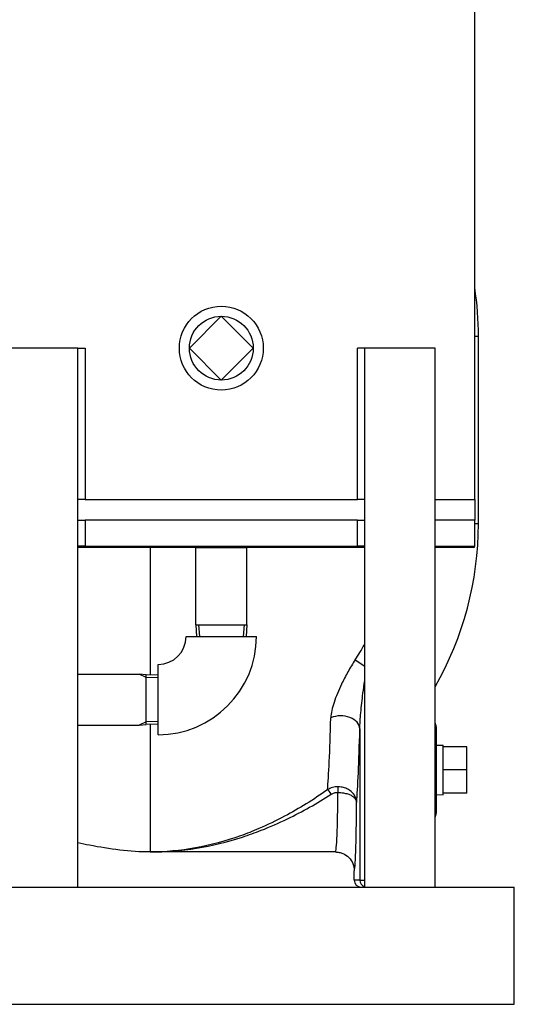
# Model space of a CAD drawing. Extents: x 165 to 4290, y 75 to 2865.
# Drawn here: x 3341 to 3552, y 761 to 1182 of the extents above; entities that cross this region are included whole.
import ezdxf

# ---------------------------------------------------------------- set-up
doc = ezdxf.new("R2010")
doc.units = 0
doc.header["$LTSCALE"] = 60
doc.layers.get('0').update_dxf_attribs({"linetype": 'CONTINUOUS'})

# ---------------------------------------------------------------- blocks, each defined once
blk = doc.blocks.new('15-ERUBO-SIDE-1')
for p, q in [((-15, 0), (15, 0)), ((-27, -42), (-27, -12))]:
    blk.add_line(p, q)
for radius in [12, 42]:
    blk.add_arc((-27, 0), radius, 270, 0)

msp = doc.modelspace()

# ---------------------------------------------------------------- linework, layer by layer
for p, q in [((3535, 976.92), (3535, 1501.23)), ((3426.85, 1055.08), (3413.25, 1041.48)), ((3440.45, 1041.48), (3426.85, 1055.08)), ((3536.55, 1046.48), (3535, 1046.48)), ((3536.55, 966.48), (3536.55, 1046.48)), ((3365.64, 1041.48), (3335.64, 1041.48)), ((3365.64, 811.48), (3365.64, 1041.48)), ((3365.64, 1041.48), (3368.74, 1041.48)), ((3365.64, 976.92), (3365.64, 1041.48)), ((3368.74, 1041.48), (3368.74, 976.92)), ((3426.85, 1027.88), (3413.25, 1041.48)), ((3440.45, 1041.48), (3426.85, 1027.88)), ((3484.97, 976.92), (3484.97, 1041.48)), ((3488.06, 1041.48), (3484.97, 1041.48)), ((3518.06, 1041.48), (3488.06, 1041.48)), ((3488.06, 811.48), (3488.06, 1041.48)), ((3488.06, 976.92), (3488.06, 1041.48)), ((3518.06, 811.48), (3518.06, 1041.48)), ((3368.74, 976.92), (3365.64, 976.92)), ((3368.74, 976.92), (3484.97, 976.92)), ((3368.74, 976.92), (3484.97, 976.92)), ((3488.06, 976.92), (3484.97, 976.92)), ((3518.06, 976.92), (3535, 976.92)), ((3518.06, 976.92), (3535, 976.92)), ((3535, 976.92), (3535, 968.03)), ((3365.64, 968.03), (3368.74, 968.03)), ((3365.64, 956.98), (3365.64, 968.03)), ((3484.97, 968.03), (3368.74, 968.03)), ((3368.74, 968.03), (3368.74, 956.98)), ((3484.97, 968.03), (3368.74, 968.03)), ((3484.97, 968.03), (3488.06, 968.03)), ((3484.97, 956.98), (3484.97, 968.03)), ((3488.06, 956.98), (3488.06, 968.03)), ((3535, 968.03), (3518.06, 968.03)), ((3535, 968.03), (3518.06, 968.03)), ((3535, 956.98), (3535, 968.03)), ((3536.55, 966.48), (3535, 966.48)), ((3368.74, 956.98), (3365.64, 956.98)), ((3488.06, 956.48), (3365.64, 956.48)), ((3368.74, 956.98), (3484.97, 956.98)), ((3396.55, 956.48), (3396.55, 902.06)), ((3416, 923.48), (3416, 956.48)), ((3416, 956.48), (3437.7, 956.48)), ((3437.7, 923.48), (3437.7, 956.48)), ((3488.06, 956.98), (3484.97, 956.98)), ((3518.06, 956.98), (3535, 956.98)), ((3534.5, 956.48), (3518.06, 956.48)), ((3416, 923.48), (3437.7, 923.48)), ((3416, 923.48), (3416.31, 918.48)), ((3417.16, 923.48), (3417.48, 918.48)), ((3436.54, 923.48), (3436.23, 918.48)), ((3437.7, 923.48), (3437.39, 918.48)), ((3488.06, 914.82), (3487.91, 914.91)), ((3483.97, 908.48), (3488.06, 905.77)), ((3365.64, 902.33), (3391.85, 902.33)), ((3394.85, 902.11), (3391.85, 902.33)), ((3394.85, 900.95), (3391.85, 902.33)), ((3394.85, 880.84), (3394.85, 902.11)), ((3399.85, 901.95), (3394.85, 902.11)), ((3399.85, 900.79), (3394.85, 900.95)), ((3399.85, 881), (3399.85, 901.95)), ((3365.64, 880.63), (3391.85, 880.63)), ((3394.85, 882), (3391.85, 880.63)), ((3391.85, 880.63), (3394.85, 880.84)), ((3399.85, 882.16), (3394.85, 882)), ((3399.85, 881), (3394.85, 880.84)), ((3396.55, 880.89), (3396.55, 844.38)), ((3485.97, 879), (3485.97, 814.48)), ((3518.55, 879.94), (3518.55, 843.01)), ((3518.55, 872.02), (3521.55, 872.11)), ((3521.55, 850.84), (3521.55, 872.11)), ((3531.55, 871.38), (3521.55, 871.38)), ((3531.55, 861.48), (3531.55, 871.38)), ((3531.55, 861.48), (3521.55, 861.48)), ((3531.55, 851.58), (3531.55, 861.48)), ((3518.55, 850.94), (3521.55, 850.84)), ((3531.55, 851.58), (3521.55, 851.58)), ((3396.55, 844.38), (3396.55, 826.48)), ((3475.55, 826.48), (3396.55, 826.48)), ((3483.55, 814.48), (3483.55, 818.48)), ((2981.85, 811.48), (3551.85, 811.48)), ((3485.97, 814.48), (3483.55, 814.48)), ((3485.97, 814.48), (3488.06, 814.48)), ((3551.85, 761.48), (3551.85, 811.48)), ((2981.85, 761.48), (3551.85, 761.48))]:
    msp.add_line(p, q)
for radius in [17.9, 13.6]:
    msp.add_circle((3426.85, 1041.48), radius)
for centre, radius, start, end in [((3396.55, 1046.48), 140, 0, 8.5338), ((3396.55, 966.48), 140, 330.2179, 0), ((3534.5, 956.98), 0.5, 270, 0), ((3396.55, 966.48), 104.91, 326.4396, 330.5578), ((3515.55, 879.94), 3, 0, 33.2472), ((3515.55, 843.01), 3, 326.7528, 0)]:
    msp.add_arc(centre, radius, start, end)
for centre, major_axis, ratio, start_param, end_param in [((3471.22, 966.48), (0, -118.41), 0.027767, 0.290155, 0.797011), ((3477.97, 879), (8, -0.22), 0.698578, 0.038816, 2.172413), ((3483.48, 966.48), (0, -125.17), 0.027767, 0.318127, 0.797011), ((3473.78, 850.59), (-1.72, 2.46), 0.103648, 4.858958, 6.052859), ((3476.59, 851.46), (0.06, 3), 0.00327, 0.29458, 1.418176), ((3475.55, 856.48), (0, -30), 0.035185, 0, 1.418141), ((3483.55, 856.48), (0, 38), 0.027778, 3.147438, 4.476193), ((3486.55, 814.48), (3, 0), 0.999614, 3.141593, 4.712389), ((3488.97, 814.48), (0, -3), 0.999614, 4.712389, 5.975264)]:
    msp.add_ellipse(centre, major_axis=major_axis, ratio=ratio, start_param=start_param, end_param=end_param)
msp.add_open_spline([(3488.06, 915.17), (3488.01, 915.08), (3487.96, 914.99), (3487.91, 914.91)], degree=3)
for points, knots in [([(3483.97, 908.48), (3482.86, 906.81), (3481.83, 905.08), (3479.89, 901.59), (3478.98, 899.83), (3476.89, 895.45), (3475.77, 892.81), (3474.56, 889.12), (3474.24, 887.98), (3473.76, 885.78), (3473.6, 884.71), (3473.57, 883.73)], [-3.113168, -3.113168, -3.113168, -3.113168, -2.476493, -2.476493, -1.839824, -1.839824, -0.874658, -0.874658, -0.437329, -0.437329, 0, 0, 0, 0]), ([(3485.97, 879), (3485.98, 880.04), (3486.02, 881.17), (3486.16, 883.5), (3486.26, 884.7), (3486.61, 888.6), (3486.93, 891.4), (3487.53, 896), (3487.78, 897.83), (3488.06, 899.66)], [0, 0, 0, 0, 0.437329, 0.437329, 0.874658, 0.874658, 1.839824, 1.839824, 2.468677, 2.468677, 2.468677, 2.468677]), ([(3472.16, 853.02), (3466.23, 848.85), (3460.09, 845.04), (3450.22, 839.78), (3446.54, 838.01), (3440.27, 835.32), (3437.66, 834.29), (3435.04, 833.35), (3428.7, 831.09), (3422.28, 829.36), (3409.4, 827.05), (3402.95, 826.48), (3396.55, 826.48)], [-8.933604, -8.933604, -8.933604, -8.933604, -6.698781, -6.698781, -5.387502, -5.387502, -4.463957, -4.463957, -4.463957, -2.229134, -2.229134, 0.005689, 0.005689, 0.005689, 0.005689]), ([(3476.65, 854.33), (3475.85, 854.35), (3475.04, 854.24), (3473.53, 853.79), (3472.81, 853.45), (3472.16, 853.02)], [0, 0, 0, 0, 0.1494398, 0.1494398, 0.2984034, 0.2984034, 0.2984034, 0.2984034]), ([(3484.57, 847.58), (3484.56, 848.12), (3484.47, 848.66), (3484.15, 849.7), (3483.91, 850.2), (3483.13, 851.44), (3482.46, 852.14), (3481.14, 853.08), (3480.57, 853.39), (3479.33, 853.9), (3478.66, 854.09), (3477.53, 854.28), (3477.09, 854.32), (3476.65, 854.33)], [-0.8317291, -0.8317291, -0.8317291, -0.8317291, -0.6949694, -0.6949694, -0.5593517, -0.5593517, -0.346231, -0.346231, -0.2147697, -0.2147697, -0.0826037, -0.0826037, 0, 0, 0, 0]), ([(3396.55, 826.48), (3403.09, 826.48), (3409.68, 827.01), (3422.83, 829.15), (3429.39, 830.76), (3435.87, 832.86), (3438.54, 833.73), (3441.21, 834.69), (3447.61, 837.19), (3451.36, 838.83), (3461.45, 843.71), (3467.72, 847.25), (3473.78, 851.12)], [-0.005689, -0.005689, -0.005689, -0.005689, 2.229134, 2.229134, 4.463957, 4.463957, 4.463957, 5.387502, 5.387502, 6.698781, 6.698781, 8.933604, 8.933604, 8.933604, 8.933604]), ([(3473.78, 851.12), (3474.19, 851.38), (3474.64, 851.59), (3475.59, 851.86), (3476.09, 851.92), (3476.59, 851.91)], [-0.2984034, -0.2984034, -0.2984034, -0.2984034, -0.1494398, -0.1494398, 0, 0, 0, 0]), ([(3476.59, 851.91), (3477.03, 851.91), (3477.48, 851.88), (3478.61, 851.77), (3479.28, 851.66), (3480.52, 851.35), (3481.09, 851.16), (3482.42, 850.58), (3483.1, 850.13), (3483.89, 849.33), (3484.13, 849), (3484.46, 848.31), (3484.56, 847.95), (3484.57, 847.58)], [0, 0, 0, 0, 0.0826037, 0.0826037, 0.2147697, 0.2147697, 0.346231, 0.346231, 0.5593517, 0.5593517, 0.6949694, 0.6949694, 0.8317291, 0.8317291, 0.8317291, 0.8317291]), ([(3396.55, 826.48), (3387.86, 826.48), (3379.18, 827.7), (3368.97, 829.66), (3367.31, 830), (3365.64, 830.35)], [0, 0, 0, 0, 2.606755, 2.606755, 3.116949, 3.116949, 3.116949, 3.116949]), ([(3475.55, 826.48), (3475.55, 826.48), (3475.56, 826.48), (3476.1, 826.47), (3476.63, 826.42), (3477.68, 826.2), (3478.19, 826.04), (3479.64, 825.43), (3480.51, 824.84), (3481.98, 823.35), (3482.56, 822.48), (3483.35, 820.55), (3483.55, 819.52), (3483.55, 818.48)], [-0.001585, -0.001585, -0.001585, -0.001585, 0, 0, 0.160541, 0.160541, 0.321066, 0.321066, 0.633636, 0.633636, 0.946068, 0.946068, 1.258477, 1.258477, 1.258477, 1.258477])]:
    msp.add_open_spline(points, degree=3, knots=knots)

# ---------------------------------------------------------------- block references
msp.add_blockref('15-ERUBO-SIDE-1', (3426.85, 918.48))

doc.saveas('drawing.dxf')
